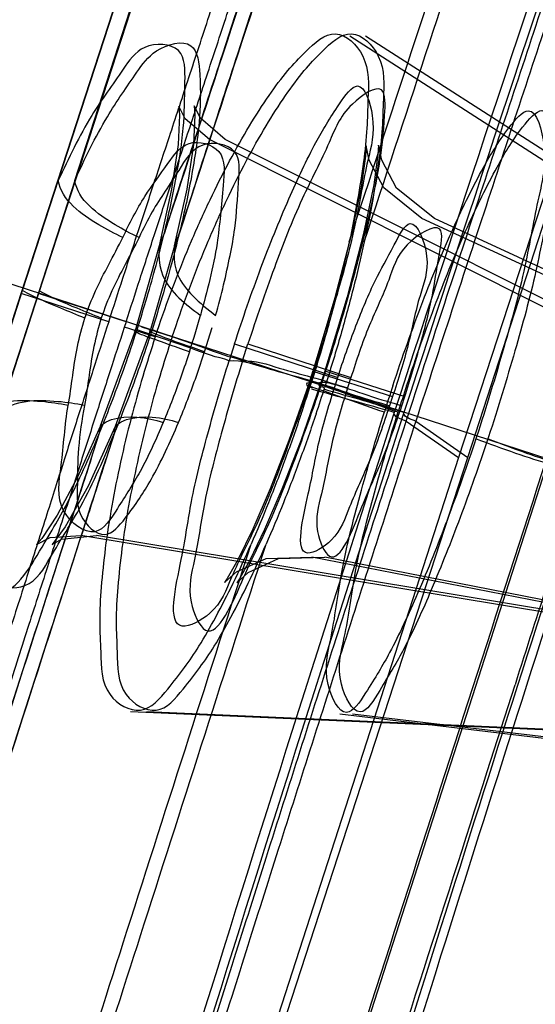
# Model space of a CAD drawing. Extents: x 9792 to 13225, y 467 to 3257.
# Drawn here: x 12806 to 12810, y 3010 to 3017 of the extents above; entities that cross this region are included whole.
import ezdxf

# ---------------------------------------------------------------- set-up
doc = ezdxf.new("R2010")
doc.units = 0
doc.header["$LTSCALE"] = 0.64311
doc.layers.get('0').update_dxf_attribs({"linetype": 'CONTINUOUS'})

msp = doc.modelspace()

# ---------------------------------------------------------------- linework, layer by layer
at = {"color": 6, "linetype": 'Continuous', "lineweight": -3}
for p, q in [((12805.8377, 3014.9747), (12815.0173, 3043.217)), ((12815.1373, 3043.217), (12805.964, 3014.9747)), ((12815.9078, 3034.9036), (12809.0232, 3013.7803)), ((12809.0892, 3013.7803), (12815.9314, 3034.9036)), ((12805.8478, 3014.9959), (12809.0424, 3024.8268)), ((12806.2278, 3015.7965), (12808.8961, 3024.0095)), ((12811.4006, 3014.81), (12808.2314, 3016.8458)), ((12811.517, 3014.8102), (12808.346, 3016.8463)), ((12813.4221, 3012.9826), (12807.2078, 3016.0941)), ((12813.4942, 3013.0055), (12807.3227, 3016.0942)), ((12806.2278, 3015.7965), (12805.9672, 3014.9944)), ((12814.9956, 3012.6285), (12808.7559, 3015.5211)), ((12815.0533, 3012.6457), (12808.8482, 3015.5212)), ((12806.8434, 3015.3218), (12806.6664, 3014.7024)), ((12806.9528, 3015.3207), (12806.7758, 3014.7027)), ((12805.9672, 3014.9944), (12802.5597, 3004.5085)), ((12805.5566, 3014.0997), (12805.8478, 3014.9959)), ((12796.653, 2986.6973), (12805.8377, 3014.9747)), ((12805.964, 3014.9747), (12796.773, 2986.6973)), ((12806.4747, 3014.7677), (12805.8377, 3014.9747)), ((12806.6011, 3014.7677), (12805.964, 3014.9747)), ((12806.6664, 3014.7023), (12806.413, 3014.009)), ((12806.7758, 3014.7027), (12806.5216, 3014.0062)), ((12806.814, 3014.658), (12806.59, 3014.7304)), ((12806.9369, 3014.658), (12806.7152, 3014.7304)), ((12806.814, 3014.658), (12806.8422, 3014.7414)), ((12806.9369, 3014.658), (12806.965, 3014.7414)), ((12807.1733, 3014.5495), (12807.2282, 3014.7266)), ((12807.3909, 3014.6074), (12807.352, 3014.4848)), ((12807.3909, 3014.6074), (12808.1424, 3014.3623)), ((12807.4499, 3014.4842), (12807.4889, 3014.6074)), ((12807.489, 3014.6074), (12808.2386, 3014.3623)), ((12807.9619, 3014.4112), (12807.9264, 3014.3026)), ((12807.9677, 3014.4064), (12807.9302, 3014.2921)), ((12807.962, 3014.4102), (12808.5421, 3014.2238)), ((12808.0481, 3014.4089), (12808.0134, 3014.3032)), ((12808.0169, 3014.2926), (12808.0543, 3014.4064)), ((12808.0486, 3014.4107), (12808.6311, 3014.2238)), ((12808.1185, 3014.2867), (12808.1424, 3014.3623)), ((12808.2386, 3014.3623), (12808.2147, 3014.2867)), ((12808.5421, 3014.2238), (12808.5206, 3014.1581)), ((12808.6096, 3014.1581), (12808.6311, 3014.2238)), ((12808.6416, 3014.0456), (12809.0232, 3013.7803)), ((12808.7112, 3014.0456), (12809.0892, 3013.7803)), ((12806.3468, 3013.7718), (12806.4075, 3013.9603)), ((12806.5168, 3013.9602), (12806.456, 3013.7713)), ((12809.1536, 3013.9313), (12809.1487, 3013.9163)), ((12809.2407, 3013.9313), (12809.2357, 3013.9164)), ((12809.0232, 3013.7803), (12802.2805, 2992.963)), ((12802.304, 2992.963), (12809.0892, 3013.7803)), ((12813.1282, 3012.0769), (12806.2711, 3013.2132)), ((12813.1955, 3012.0852), (12806.3864, 3013.2132)), ((12814.7053, 3011.7338), (12807.9549, 3013.0563)), ((12814.7599, 3011.7417), (12808.0476, 3013.0563)), ((12810.4936, 3011.7628), (12806.6347, 3011.93)), ((12810.6115, 3011.7627), (12806.7501, 3011.93)), ((12811.8582, 3011.4736), (12808.1573, 3011.9133)), ((12811.9534, 3011.4735), (12808.2507, 3011.9132))]:
    msp.add_line(p, q, dxfattribs=at)
at = {"color": 7, "linetype": 'Continuous', "lineweight": -3}
for p, q in [((12805.1216, 3015.2529), (12809.6794, 3013.7689)), ((12809.2315, 3011.497), (12809.4336, 3012.1279))]:
    msp.add_line(p, q, dxfattribs=at)
at = {"color": 6, "linetype": 'Continuous', "lineweight": -3}
for points in [[(12807.2084, 3016.0938), (12807.0318, 3016.2449), (12806.9858, 3016.3374), (12806.9905, 3016.2723), (12806.9802, 3016.0593), (12806.9327, 3015.7333), (12806.8433, 3015.3218)], [(12807.3227, 3016.0941), (12807.1432, 3016.249), (12807.0981, 3016.341), (12807.1027, 3016.2741), (12807.0913, 3016.0591), (12807.0428, 3015.7324), (12806.9526, 3015.3206)], [(12808.8482, 3015.5212), (12808.5714, 3015.7413), (12808.4626, 3015.9439), (12808.439, 3016.0532), (12808.4354, 3015.9854), (12808.4046, 3015.7647), (12808.3312, 3015.4112), (12808.2114, 3014.9489), (12808.0486, 3014.4107)], [(12808.7558, 3015.5211), (12808.4782, 3015.7427), (12808.3706, 3015.9451), (12808.3486, 3016.0485), (12808.3446, 3015.9727), (12808.3133, 3015.749), (12808.2406, 3015.3989), (12808.1224, 3014.9421), (12807.9612, 3014.4089)], [(12807.352, 3014.4848), (12807.3194, 3014.4973), (12807.2858, 3014.5068), (12807.2512, 3014.5137)], [(12807.4499, 3014.4843), (12807.418, 3014.4971), (12807.3851, 3014.5069), (12807.3511, 3014.5137)], [(12807.9263, 3014.3027), (12807.7859, 3013.9041), (12807.6495, 3013.5524), (12807.5236, 3013.2593), (12807.4156, 3013.0372), (12807.3383, 3012.9015), (12807.3191, 3012.8724), (12807.4066, 3012.9479), (12807.6221, 3013.046), (12807.9551, 3013.0564)], [(12808.0134, 3014.3032), (12807.8727, 3013.9032), (12807.7362, 3013.5501), (12807.6104, 3013.2563), (12807.503, 3013.0342), (12807.4266, 3012.899), (12807.4068, 3012.8689), (12807.4913, 3012.9431), (12807.7113, 3013.0452), (12808.0477, 3013.0563)], [(12807.9301, 3014.2922), (12807.9415, 3014.2984), (12807.9494, 3014.293), (12807.9576, 3014.2865)], [(12808.0169, 3014.2926), (12808.028, 3014.2986), (12808.0356, 3014.2929), (12808.0436, 3014.2865)], [(12808.6416, 3014.0457), (12808.5964, 3014.0629), (12808.566, 3014.0786), (12808.5517, 3014.1012)], [(12808.7112, 3014.0456), (12808.6663, 3014.0629), (12808.6365, 3014.0786), (12808.6226, 3014.1012)], [(12806.412, 3014.007), (12806.2474, 3013.6388), (12806.0998, 3013.3617), (12805.9874, 3013.1923), (12805.9496, 3013.1476), (12806.0494, 3013.1977), (12806.2719, 3013.2131)], [(12806.5214, 3014.0063), (12806.3248, 3013.572), (12806.1585, 3013.2765), (12806.062, 3013.1476), (12806.1309, 3013.1856), (12806.387, 3013.2131)]]:
    msp.add_lwpolyline(points, dxfattribs=at)
at = {"color": 7, "linetype": 'Continuous', "lineweight": -3}
msp.add_lwpolyline([(12794.1397, 2967.2211), (12794.8613, 2969.6356), (12795.8882, 2972.7545), (12797.1588, 2976.4605), (12798.5719, 2980.5984), (12800.1174, 2985.1458), (12801.8099, 2990.0678), (12803.6232, 2995.3615), (12805.5511, 3001.0744), (12807.5896, 3007.2759), (12809.6794, 3013.7689)], dxfattribs=at)
at = {"color": 6, "linetype": 'Continuous', "lineweight": -3}
for centre, radius, start, end in [((13155.1225, 2901.4081), 364.4325, 161.223459, 161.987222), ((13169.5116, 2896.7522), 379.4887, 161.25383, 161.987225), ((12800.5427, 3016.6648), 6.8542, 342.02421, 344.34219), ((12788.8443, 2962.4887), 55.1843, 70.51569, 71.14183), ((12790.5922, 2967.9774), 49.461, 70.1948, 70.88338), ((12795.4956, 3018.278), 13.0672, 341.35157, 342.24781), ((12790.0671, 2962.0488), 55.2218, 70.52025, 71.11374), ((12777.5021, 2904.7704), 113.6624, 74.145466, 74.459414), ((12795.4377, 3018.3322), 13.2423, 341.35963, 342.24401), ((12786.0751, 2936.9989), 80.3396, 73.699024, 74.132788), ((12791.7255, 2967.2844), 49.767, 70.20181, 70.8509), ((12821.698, 3009.9691), 13.8494, 161.76256, 162.58744), ((12822.0103, 3009.9006), 14.0726, 161.76821, 162.58001), ((13157.6697, 2900.7452), 367.0599, 162.011778, 162.767914), ((13170.0075, 2896.7584), 379.9584, 162.011224, 162.741746)]:
    msp.add_arc(centre, radius, start, end, dxfattribs=at)
at = {"color": 7, "linetype": 'Continuous', "lineweight": -3}
for centre, radius, start, end in [((13158.0281, 2900.9266), 365.9014, 162.051149, 162.307373), ((11671.5479, 3375.5933), 1194.5251, 341.9451524, 342.2536149)]:
    msp.add_arc(centre, radius, start, end, dxfattribs=at)
at = {"color": 6, "linetype": 'Continuous', "lineweight": -3}
for points, start_tangent, end_tangent in [([(12806.8764, 3015.4003), (12807.0896, 3016.0566), (12807.3054, 3016.7187), (12807.6617, 3017.8077), (12808.3608, 3019.9309), (12809.3754, 3022.9798), (12810.9735, 3027.7021), (12811.4599, 3029.1191), (12812.2431, 3031.3805), (12813.1372, 3033.9296), (12814.5142, 3037.7838), (12815.0246, 3039.189), (12815.5117, 3040.517), (12816.3356, 3042.7332), (12817.5312, 3045.8723), (12817.9281, 3046.8912), (12818.5342, 3048.4213), (12818.8608, 3049.2311), (12819.0373, 3049.6636), (12819.2984, 3050.2967), (12819.4351, 3050.6242), (12819.6293, 3051.0839), (12819.7254, 3051.3084), (12819.8705, 3051.642)], (0.308476, 0.951232), (0.402987, 0.915205)), ([(12819.8705, 3051.642), (12819.7515, 3051.3622), (12819.5822, 3050.9524), (12819.3579, 3050.4004), (12819.0752, 3049.6936), (12818.7409, 3048.8469), (12818.3706, 3047.8997), (12817.9687, 3046.8613), (12817.528, 3045.7122), (12817.0489, 3044.4537), (12816.5389, 3043.1041), (12816.0039, 3041.6752), (12815.4301, 3040.1263), (12814.7915, 3038.3841), (12814.091, 3036.4556), (12813.3379, 3034.3606), (12812.5033, 3032.0103), (12811.5984, 3029.431), (12810.6792, 3026.7753), (12809.7525, 3024.0632), (12808.813, 3021.276), (12807.8583, 3018.3975), (12806.8784, 3015.4078)], (-0.39881, -0.917033), (-0.310093, -0.950706)), ([(12806.9861, 3015.4015), (12807.1989, 3016.0566), (12807.4147, 3016.7187), (12807.7709, 3017.8077), (12808.4698, 3019.9309), (12809.4836, 3022.9798), (12811.0795, 3027.7021), (12811.565, 3029.1191), (12812.3465, 3031.3805), (12813.238, 3033.9296), (12814.6096, 3037.7838), (12815.1175, 3039.189), (12815.6018, 3040.517), (12816.4202, 3042.7332), (12817.6049, 3045.8723), (12817.997, 3046.8912), (12818.5942, 3048.4213), (12818.9147, 3049.2311), (12819.0873, 3049.6636), (12819.3417, 3050.2967), (12819.4742, 3050.6242), (12819.661, 3051.0839), (12819.7525, 3051.3084), (12819.888, 3051.642)], (0.308473, 0.951233), (0.374919, 0.927058)), ([(12819.8889, 3051.6418), (12819.7776, 3051.3623), (12819.6151, 3050.9532), (12819.3979, 3050.4016), (12819.1245, 3049.6985), (12818.7991, 3048.8544), (12818.4362, 3047.9087), (12818.039, 3046.8691), (12817.6029, 3045.7194), (12817.1317, 3044.4683), (12816.6289, 3043.1235), (12816.094, 3041.6821), (12815.5229, 3040.1302), (12814.8987, 3038.4188), (12814.2009, 3036.4885), (12813.4409, 3034.3675), (12812.6115, 3032.0261), (12811.702, 3029.4279), (12810.7835, 3026.7688), (12809.8593, 3024.0599), (12808.9206, 3021.2729), (12807.9666, 3018.3952), (12806.9879, 3015.409)], (-0.372256, -0.92813), (-0.309672, -0.950843)), ([(12806.4747, 3014.7677), (12806.578, 3015.0852), (12806.6896, 3015.4266), (12806.8042, 3015.7751), (12806.9251, 3016.1406), (12807.0588, 3016.546), (12807.2069, 3016.9958), (12807.3684, 3017.4864), (12807.5444, 3018.0216), (12807.736, 3018.6041), (12807.9444, 3019.2382), (12808.1713, 3019.9299), (12808.4184, 3020.6852), (12808.6877, 3021.5105), (12808.9811, 3022.4127), (12809.3006, 3023.3995), (12809.6487, 3024.4797), (12810.0278, 3025.6626), (12810.4404, 3026.9584), (12810.889, 3028.3773), (12811.3759, 3029.9299), (12811.9042, 3031.628), (12812.4777, 3033.4875), (12813.1034, 3035.5318), (12813.7885, 3037.7869), (12814.5447, 3040.2914), (12815.3906, 3043.0961)], (0.309017, 0.951057), (0.289454, 0.957192)), ([(12806.6011, 3014.7677), (12806.7029, 3015.0806), (12806.8131, 3015.4179), (12806.9274, 3015.7654), (12807.0497, 3016.1356), (12807.1867, 3016.5506), (12807.336, 3017.0043), (12807.4988, 3017.499), (12807.6758, 3018.0372), (12807.8679, 3018.6213), (12808.0767, 3019.257), (12808.3042, 3019.9507), (12808.5521, 3020.7086), (12808.8221, 3021.5365), (12809.1159, 3022.4407), (12809.4359, 3023.4292), (12809.7843, 3024.5111), (12810.1636, 3025.6953), (12810.5757, 3026.9906), (12811.0235, 3028.4081), (12811.5097, 3029.9596), (12812.0369, 3031.6559), (12812.6093, 3033.5133), (12813.2333, 3035.5541), (12813.9158, 3037.8032), (12814.6691, 3040.3016), (12815.5107, 3043.0961)], (0.309017, 0.951057), (0.288962, 0.957341)), ([(12808.2262, 3015.3494), (12809.1368, 3018.1223), (12809.9689, 3020.6375), (12810.7231, 3022.8977)], (0.310559, 0.950554), (0.317691, 0.948194)), ([(12808.3356, 3015.3494), (12809.2305, 3018.0759), (12810.0614, 3020.5887), (12810.8313, 3022.8979)], (0.310903, 0.950442), (0.317672, 0.948201)), ([(12808.6416, 3014.0456), (12809.1695, 3015.6605), (12809.6837, 3017.2176), (12810.1844, 3018.7175)], (0.309186, 0.951002), (0.318017, 0.948085)), ([(12810.2527, 3018.7175), (12809.7527, 3017.2177), (12809.2389, 3015.6605), (12808.7112, 3014.0456)], (-0.317526, -0.948249), (-0.309179, -0.951004)), ([(12806.8422, 3014.7414), (12806.9542, 3015.0505), (12807.0779, 3015.3568), (12807.2127, 3015.6559), (12807.3553, 3015.9388), (12807.5007, 3016.1954), (12807.6433, 3016.4162), (12807.7801, 3016.5965), (12807.9081, 3016.7333), (12808.1264, 3016.8644), (12808.3246, 3016.7016), (12808.3627, 3016.3881), (12808.3552, 3016.1782), (12808.3301, 3015.934), (12808.2872, 3015.6573), (12808.2263, 3015.3495)], (0.324341, 0.94594), (-0.212205, -0.977225)), ([(12806.965, 3014.7414), (12807.0767, 3015.05), (12807.2001, 3015.3561), (12807.3344, 3015.655), (12807.4765, 3015.938), (12807.6213, 3016.1947), (12807.7633, 3016.4156), (12807.8992, 3016.5961), (12808.0264, 3016.733), (12808.2427, 3016.8644), (12808.4382, 3016.7017), (12808.4747, 3016.3881), (12808.4664, 3016.1781), (12808.4406, 3015.934), (12808.3971, 3015.6573), (12808.3357, 3015.3495)], (0.324191, 0.945992), (-0.213515, -0.97694)), ([(12806.8764, 3015.4003), (12806.9611, 3015.7935), (12807.0179, 3016.1774), (12807.0301, 3016.5139), (12806.9822, 3016.742), (12806.7372, 3016.7644), (12806.5795, 3016.6058), (12806.352, 3016.2701), (12806.1079, 3015.7965)], (0.241106, 0.970499), (-0.418146, -0.90838)), ([(12806.2278, 3015.7965), (12806.4653, 3016.2603), (12806.6796, 3016.5837), (12806.8225, 3016.7389), (12807.0739, 3016.7773), (12807.1381, 3016.5675), (12807.133, 3016.2206), (12807.0766, 3015.8234), (12806.9861, 3015.4015)], (0.419034, 0.907971), (-0.240539, -0.970639)), ([(12807.3909, 3014.6074), (12807.5833, 3015.1599), (12807.7873, 3015.6632), (12807.9843, 3016.0742), (12808.1553, 3016.3537), (12808.2874, 3016.4844), (12808.3942, 3016.2688), (12808.3615, 3015.9415), (12808.2728, 3015.4941), (12808.1376, 3014.9677), (12807.9677, 3014.4064)], (0.306958, 0.951723), (-0.308105, -0.951352)), ([(12808.0543, 3014.4064), (12808.2241, 3014.9665), (12808.3601, 3015.4931), (12808.4502, 3015.9421), (12808.4842, 3016.2701), (12808.4602, 3016.456), (12808.249, 3016.3524), (12808.0797, 3016.0728), (12807.8843, 3015.6629), (12807.6813, 3015.1604), (12807.489, 3014.6074)], (0.30809, 0.951357), (-0.306957, -0.951723)), ([(12808.5443, 3014.3034), (12808.7622, 3014.9149), (12808.9882, 3015.4577), (12809.2038, 3015.8909), (12809.3896, 3016.1796), (12809.5303, 3016.3044), (12809.644, 3016.0471), (12809.6062, 3015.6778), (12809.5059, 3015.1736), (12809.3525, 3014.5816), (12809.1535, 3013.9313)], (0.312897, 0.949787), (-0.311934, -0.950104)), ([(12808.6442, 3014.3034), (12808.8603, 3014.911), (12809.0867, 3015.4572), (12809.3027, 3015.8935), (12809.489, 3016.1839), (12809.6298, 3016.3061), (12809.734, 3016.0245), (12809.6899, 3015.6442), (12809.5857, 3015.1385), (12809.4331, 3014.558), (12809.2407, 3013.9313)], (0.312804, 0.949818), (-0.311844, -0.950133)), ([(12806.5773, 3015.3824), (12806.7388, 3015.6813), (12806.9065, 3015.9203), (12807.06, 3016.0658), (12807.2761, 3016.0065), (12807.3079, 3015.7612), (12807.2639, 3015.3401), (12807.1426, 3014.8149)], (0.434227, 0.900804), (-0.269781, -0.962922)), ([(12807.2536, 3014.8149), (12807.3117, 3015.0372), (12807.3586, 3015.2501), (12807.393, 3015.4485), (12807.4206, 3015.7831), (12807.3893, 3016.0083), (12807.1601, 3016.0545), (12806.9843, 3015.8703), (12806.7917, 3015.5683), (12806.6961, 3015.3824)], (0.270253, 0.962789), (-0.433227, -0.901285)), ([(12806.5773, 3015.3824), (12806.4036, 3015.4738), (12806.1079, 3015.7965)], (-0.914754, 0.404011), (-0.165541, 0.986203)), ([(12806.6961, 3015.3824), (12806.5208, 3015.4748), (12806.2278, 3015.7965)], (-0.914759, 0.404001), (-0.160528, 0.987031)), ([(12808.1424, 3014.3623), (12808.2756, 3014.7383), (12808.4178, 3015.0708), (12808.554, 3015.3275), (12808.6696, 3015.4831), (12808.7897, 3015.2451), (12808.7418, 3014.9584), (12808.6557, 3014.605), (12808.5421, 3014.2238)], (0.30644, 0.95189), (-0.307102, -0.951677)), ([(12808.6311, 3014.2238), (12808.7455, 3014.6071), (12808.8325, 3014.9631), (12808.8808, 3015.2501), (12808.8852, 3015.4424), (12808.649, 3015.328), (12808.5137, 3015.0715), (12808.372, 3014.7392), (12808.2386, 3014.3623)], (0.307092, 0.95168), (-0.306433, -0.951892)), ([(12806.679, 3014.7036), (12806.7546, 3014.9489), (12806.8194, 3015.1789), (12806.8782, 3015.4079)], (0.304919, 0.952378), (0.236576, 0.971613)), ([(12806.9879, 3015.409), (12806.9315, 3015.1898), (12806.8639, 3014.95), (12806.7879, 3014.7035)], (-0.235883, -0.971781), (-0.305641, -0.952147)), ([(12806.878, 3015.4079), (12806.8697, 3015.1036), (12807.1426, 3014.8149)], (-0.489693, -0.871895), (0.795314, -0.606198)), ([(12806.9879, 3015.409), (12806.9786, 3015.1088), (12807.0879, 3014.957), (12807.2536, 3014.8149)], (-0.476782, -0.879021), (0.798557, -0.601919)), ([(12806.3019, 3014.7952), (12806.3796, 3014.9938), (12806.4751, 3015.1854), (12806.5773, 3015.3824)], (0.30758, 0.951522), (0.434212, 0.900811)), ([(12806.6961, 3015.3824), (12806.5941, 3015.1854), (12806.4987, 3014.9938), (12806.4211, 3014.7952)], (-0.433188, -0.901303), (-0.307577, -0.951523)), ([(12808.2263, 3015.3495), (12808.1459, 3015.0088), (12808.0497, 3014.654), (12807.9406, 3014.2938)], (-0.212863, -0.977082), (-0.303876, -0.952712)), ([(12808.3357, 3015.3495), (12808.2542, 3015.0063), (12808.1577, 3014.6515), (12808.0492, 3014.2938)], (-0.214174, -0.976796), (-0.303938, -0.952692)), ([(12806.3019, 3014.7952), (12806.1251, 3014.8669), (12805.8478, 3014.9958)], (-0.929043, 0.369973), (-0.872006, 0.489495)), ([(12806.4211, 3014.7952), (12806.2443, 3014.8664), (12805.9672, 3014.9943)], (-0.930022, 0.367505), (-0.870508, 0.492154)), ([(12806.4747, 3014.7677), (12806.3738, 3014.4566), (12806.2649, 3014.1197), (12806.1527, 3013.7702), (12806.0326, 3013.394), (12805.8979, 3012.973), (12805.7511, 3012.515), (12805.5912, 3012.0167), (12805.4179, 3011.4765), (12805.23, 3010.8912), (12805.0254, 3010.2542), (12804.8016, 3009.559), (12804.5564, 3008.799), (12804.2879, 3007.9694), (12803.994, 3007.0643), (12803.6714, 3006.0753), (12803.3171, 3004.9938), (12802.9277, 3003.812), (12802.4996, 3002.5207), (12802.0282, 3001.1089), (12801.5093, 2999.5661), (12800.9384, 2997.8818), (12800.3092, 2996.0402), (12799.6146, 2994.021), (12798.845, 2991.7991), (12797.9861, 2989.333), (12797.0251, 2986.5763)], (-0.309017, -0.951057), (-0.328397, -0.94454)), ([(12806.6011, 3014.7677), (12806.497, 3014.4472), (12806.3857, 3014.1027), (12806.2733, 3013.752), (12806.1565, 3013.3864), (12806.0283, 3012.9855), (12805.8842, 3012.5365), (12805.7271, 3012.0465), (12805.5555, 3011.5119), (12805.3685, 3010.9295), (12805.1646, 3010.2949), (12804.9418, 3009.6028), (12804.6979, 3008.847), (12804.4307, 3008.0215), (12804.1376, 3007.119), (12803.8158, 3006.1323), (12803.4622, 3005.0533), (12803.0733, 3003.8731), (12802.6451, 3002.582), (12802.1733, 3001.1693), (12801.6537, 2999.6248), (12801.0814, 2997.9373), (12800.4501, 2996.0904), (12799.7524, 2994.0638), (12798.9786, 2991.8316), (12798.1139, 2989.3517), (12797.1451, 2986.5763)], (-0.309017, -0.951057), (-0.328877, -0.944373)), ([(12806.1798, 3014.159), (12806.2126, 3014.377), (12806.2481, 3014.5894), (12806.3019, 3014.7952)], (0.17803, 0.984025), (0.309833, 0.950791)), ([(12806.4211, 3014.7952), (12806.3672, 3014.5894), (12806.3317, 3014.377), (12806.2986, 3014.159)], (-0.309844, -0.950787), (-0.179251, -0.983803)), ([(12806.4075, 3013.9603), (12806.5019, 3014.1987), (12806.5924, 3014.4467), (12806.679, 3014.7036)], (0.380874, 0.924627), (0.307552, 0.951531)), ([(12806.7879, 3014.7035), (12806.7015, 3014.4467), (12806.611, 3014.1988), (12806.5168, 3013.9602)], (-0.307572, -0.951525), (-0.379959, -0.925003)), ([(12807.0624, 3014.5495), (12806.8788, 3014.6147), (12806.679, 3014.7036)], (-0.943154, 0.332356), (0.996319, -0.085723)), ([(12807.1733, 3014.5495), (12806.9893, 3014.614), (12806.7879, 3014.7035)], (-0.945262, 0.326313), (0.993453, -0.114243)), ([(12806.814, 3014.658), (12806.7234, 3014.371), (12806.638, 3014.0664), (12806.5611, 3013.7476), (12806.4975, 3013.4285), (12806.4499, 3013.1209), (12806.4202, 3012.837), (12806.409, 3012.5838), (12806.4164, 3012.366), (12806.485, 3012.0554), (12806.7055, 3011.9425), (12806.905, 3012.0962), (12807.1316, 3012.4072), (12807.2539, 3012.6188), (12807.3808, 3012.8665), (12807.5113, 3013.1491)], (-0.315814, -0.948821), (0.402568, 0.91539)), ([(12806.9369, 3014.658), (12806.8462, 3014.371), (12806.7608, 3014.0664), (12806.6836, 3013.7476), (12806.6195, 3013.4285), (12806.5714, 3013.1209), (12806.5411, 3012.837), (12806.5292, 3012.5838), (12806.5357, 3012.366), (12806.6025, 3012.0553), (12806.82, 3011.9425), (12807.0178, 3012.0963), (12807.2428, 3012.4072), (12807.3644, 3012.6188), (12807.4907, 3012.8665), (12807.6206, 3013.1491)], (-0.315748, -0.948843), (0.40142, 0.915894)), ([(12807.0624, 3014.5495), (12807.0024, 3014.3733), (12806.8718, 3014.0362)], (-0.309595, -0.950868), (-0.388459, -0.921466)), ([(12806.983, 3014.0362), (12807.1134, 3014.3733), (12807.1733, 3014.5495)], (0.387558, 0.921845), (0.309596, 0.950868)), ([(12807.9301, 3014.2922), (12807.7444, 3013.7709), (12807.5523, 3013.2962), (12807.3697, 3012.9099), (12807.2118, 3012.6473), (12807.0095, 3012.5537), (12807.0032, 3013.0392), (12807.0775, 3013.4597), (12807.1965, 3013.9541), (12807.352, 3014.4848)], (-0.318022, -0.948083), (0.302159, 0.953258)), ([(12807.4499, 3014.4843), (12807.2942, 3013.9535), (12807.1744, 3013.4589), (12807.099, 3013.0381), (12807.0751, 3012.7298), (12807.1806, 3012.5253), (12807.4592, 3012.9114), (12807.6406, 3013.2977), (12807.8317, 3013.772), (12808.0168, 3014.2926)], (-0.302266, -0.953223), (0.31785, 0.948141)), ([(12807.352, 3014.4848), (12807.6208, 3014.433), (12807.8537, 3014.3674), (12808.1185, 3014.2867)], (0.995498, 0.094782), (0.95379, -0.300473)), ([(12807.4499, 3014.4842), (12807.7172, 3014.4316), (12807.9499, 3014.3666), (12808.2147, 3014.2867)], (0.997321, 0.073145), (0.954627, -0.297804)), ([(12807.9302, 3014.2921), (12808.2654, 3014.2353), (12808.5206, 3014.1581)], (-0.623896, 0.781508), (0.954368, -0.298634)), ([(12808.0168, 3014.2926), (12808.3542, 3014.236), (12808.6096, 3014.1581)], (-0.598762, 0.800927), (0.953745, -0.300616)), ([(12808.5206, 3014.1581), (12808.3757, 3013.7607), (12808.2287, 3013.4209), (12808.0959, 3013.1802), (12807.923, 3013.0854), (12807.9284, 3013.5162), (12808.0034, 3013.8796), (12808.1185, 3014.2867)], (-0.318931, -0.947778), (0.301031, 0.953614)), ([(12808.2147, 3014.2867), (12808.0994, 3013.8798), (12808.0237, 3013.5163), (12807.9956, 3013.2422), (12808.0825, 3013.064), (12808.3188, 3013.4213), (12808.4652, 3013.761), (12808.6096, 3014.1581)], (-0.301185, -0.953566), (0.318787, 0.947827)), ([(12806.1798, 3014.159), (12805.9837, 3014.1873), (12805.5566, 3014.0997)], (-0.977528, 0.210804), (-0.713295, -0.700864)), ([(12806.2986, 3014.159), (12806.1044, 3014.1872), (12805.6765, 3014.0997)], (-0.977532, 0.210786), (-0.710787, -0.703407)), ([(12806.8718, 3014.0362), (12806.7037, 3013.6796), (12806.5382, 3013.41), (12806.3735, 3013.241), (12806.1489, 3013.3898), (12806.1285, 3013.7222), (12806.1798, 3014.159)], (-0.38913, -0.921183), (0.178053, 0.984021)), ([(12806.2986, 3014.159), (12806.2552, 3013.8484), (12806.2459, 3013.5571), (12806.2724, 3013.3619), (12806.4472, 3013.2205), (12806.5954, 3013.3398), (12806.7836, 3013.6208), (12806.983, 3014.0362)], (-0.179277, -0.983799), (0.388233, 0.921561)), ([(12805.5566, 3014.0997), (12805.4858, 3013.6653), (12805.4598, 3013.2443), (12805.4824, 3013.0039), (12805.6584, 3012.8038), (12805.9895, 3013.1285), (12806.1969, 3013.4955), (12806.4074, 3013.9603)], (-0.209348, -0.977841), (0.381429, 0.924398)), ([(12805.6765, 3014.0997), (12805.6116, 3013.717), (12805.5785, 3013.3296), (12805.5869, 3013.0843), (12805.6398, 3012.8808), (12805.8643, 3012.849), (12806.0507, 3013.0547), (12806.2725, 3013.4276), (12806.5166, 3013.9601)], (-0.198777, -0.980045), (0.380574, 0.92475)), ([(12806.4075, 3013.9602), (12806.6795, 3014.0752), (12806.8718, 3014.0362)], (-0.153378, 0.988168), (0.962027, -0.272955)), ([(12806.5166, 3013.9601), (12806.7905, 3014.0752), (12806.983, 3014.0362)], (-0.147186, 0.989109), (0.962224, -0.27226)), ([(12807.1698, 3009.4387), (12807.6387, 3010.9225), (12808.1314, 3012.4648), (12808.6416, 3014.0456)], (0.299946, 0.953956), (0.308602, 0.951191)), ([(12808.7112, 3014.0456), (12808.203, 3012.4716), (12807.7098, 3010.9292), (12807.2381, 3009.4387)], (-0.308609, -0.951189), (-0.300437, -0.953802)), ([(12807.8768, 3014.0996), (12807.7603, 3013.7693), (12807.6376, 3013.45), (12807.5113, 3013.1491)], (-0.319692, -0.947522), (-0.401982, -0.915648)), ([(12807.9854, 3014.0996), (12807.8699, 3013.7716), (12807.7474, 3013.4521), (12807.6206, 3013.1491)], (-0.319558, -0.947567), (-0.400832, -0.916152)), ([(12809.1486, 3013.9164), (12808.9384, 3013.3232), (12808.7235, 3012.7906), (12808.5206, 3012.3612), (12808.3449, 3012.0674), (12808.2072, 3011.9256), (12808.0731, 3012.13), (12808.0915, 3012.4609), (12808.1703, 3012.935), (12808.3056, 3013.5059), (12808.4832, 3014.1136)], (-0.315958, -0.948773), (0.303168, 0.952937)), ([(12809.2357, 3013.9164), (12809.0334, 3013.3433), (12808.8238, 3012.8186), (12808.624, 3012.3884), (12808.4484, 3012.0855), (12808.3062, 3011.9294), (12808.169, 3012.1314), (12808.1903, 3012.4716), (12808.273, 3012.9539), (12808.4097, 3013.5228), (12808.5831, 3014.1136)], (-0.315853, -0.948808), (0.30329, 0.952898)), ([(12809.9444, 3013.6506), (12809.7045, 3013.7251), (12809.4385, 3013.8112), (12809.1487, 3013.9163)], (-0.95705, 0.289922), (-0.935364, 0.353687)), ([(12810.0104, 3013.6506), (12809.7778, 3013.7251), (12809.5188, 3013.8112), (12809.2358, 3013.9163)], (-0.954285, 0.298899), (-0.931751, 0.363099)), ([(12803.9277, 3006.1841), (12804.6646, 3008.5219), (12805.47, 3011.0453), (12806.3468, 3013.7718)], (0.29869, 0.95435), (0.307106, 0.951675)), ([(12806.3472, 3013.7717), (12806.2162, 3013.3686), (12806.0016, 3012.706), (12805.6498, 3011.6157), (12804.9674, 3009.4871), (12803.9505, 3006.2793)], (-0.309458, -0.950913), (-0.300258, -0.953858)), ([(12804.0355, 3006.1842), (12804.7695, 3008.5101), (12805.5756, 3011.034), (12806.4559, 3013.7714)], (0.299293, 0.954161), (0.307374, 0.951589)), ([(12806.4564, 3013.7713), (12806.3256, 3013.3686), (12806.1109, 3012.706), (12805.759, 3011.6157), (12805.0764, 3009.4871), (12804.0586, 3006.2793)], (-0.309465, -0.950911), (-0.300542, -0.953769)), ([(12810.0104, 3013.6506), (12808.892, 3010.152), (12807.8238, 3006.7152), (12806.8257, 3003.4365), (12805.9163, 3000.4088), (12805.1101, 2997.7115), (12804.4174, 2995.4056), (12803.8499, 2993.5487), (12803.4211, 2992.1879), (12803.1497, 2991.3617), (12803.0511, 2991.0861)], (-0.308907, -0.951092), (-0.993493, 0.113897)), ([(12809.9444, 3013.6506), (12808.8228, 3010.1393), (12807.7555, 3006.6973), (12806.7616, 3003.4189), (12805.8588, 3000.3952), (12805.0611, 2997.7035), (12804.3777, 2995.4028), (12803.82, 2993.5491), (12803.4011, 2992.1893), (12803.1396, 2991.3625), (12803.0511, 2991.0861)], (-0.308907, -0.951092), (-0.305429, -0.952215)), ([(12805.1042, 3005.6029), (12805.8033, 3007.8143), (12806.6077, 3010.3344), (12807.5112, 3013.1492)], (0.300124, 0.9539), (0.306956, 0.951724)), ([(12805.2125, 3005.6028), (12805.9302, 3007.8716), (12806.7339, 3010.3883), (12807.6206, 3013.1492)], (0.299916, 0.953966), (0.30646, 0.951883))]:
    msp.add_spline(points, degree=3, dxfattribs=dict(at, start_tangent=start_tangent, end_tangent=end_tangent))
at = {"color": 7, "linetype": 'Continuous', "lineweight": -3, "start_tangent": (-0.309017, -0.951057), "end_tangent": (-0.250254, -0.96818)}
msp.add_spline([(12809.6638, 3013.774), (12807.5141, 3007.0968), (12805.324, 3000.4469), (12803.083, 2993.8294), (12800.8209, 2987.2412), (12799.7005, 2983.9698), (12798.6095, 2980.7512), (12796.4919, 2974.5564), (12793.6734, 2965.5697)], degree=3, dxfattribs=at)

doc.saveas('drawing.dxf')
